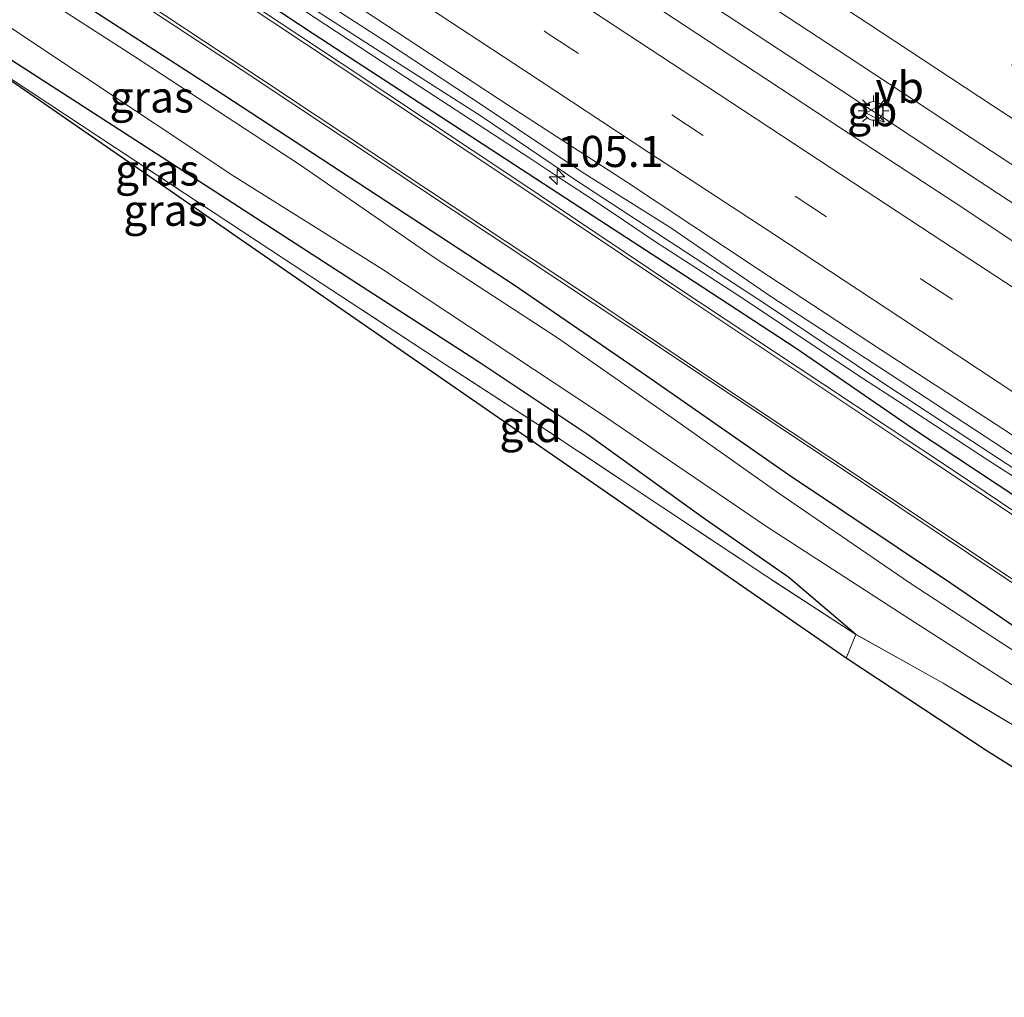
# Model space of a CAD drawing. Units: metres. Extents: x 159991 to 170003, y 443748 to 450001.
# Drawn here: x 169574 to 169653, y 449076 to 449155 of the extents above; entities that cross this region are included whole.
import ezdxf
from ezdxf.enums import TextEntityAlignment as Align

# ---------------------------------------------------------------- set-up
doc = ezdxf.new("R2010")
doc.units = ezdxf.units.M
doc.linetypes.add('IE-TERREINAFSCHEIDING', pattern=[10, 8, -2])
doc.linetypes.add('VW-3-9_STREEP', pattern=[12, 3, -9])
doc.layers.get('0').update_dxf_attribs({"lineweight": 25})
for name, color, linetype, lineweight in [('B-ME-AM-KILOMETR-S-B1', 7, 'Continuous', 18), ('B-ME-BV-GELEIDECONSTRUCTIE-BARRIER-L-B1', 213, 'BV-STEPBARRIER', 18), ('B-ME-BV-GELEIDECONSTRUCTIE-GELEIDERAIL-L-B1', 213, 'BV-GELEIDERAIL', 18), ('B-ME-IE-GRASLAND-GV-B6', 93, 'Continuous', 18), ('B-ME-IE-GRONDWERKLIJN-GROND_INGERICHT-GV-B6', 253, 'Continuous', 18), ('B-ME-IE-MEUBILAIR_WEGMEUBILAIR-LICHTMAST-S-B1', 8, 'Continuous', 18), ('B-ME-IE-TERREINAFSCHEIDING-RASTERHEKWERK-L-B1', 8, 'IE-TERREINAFSCHEIDING', 18), ('B-ME-OG-WATER-GV-B6', 153, 'Continuous', 18), ('B-ME-VH-VERH_SOORT-BITUMEN-GV-B6', 8, 'IE-TERREINAFSCHEIDING-NATUURLIJK-HOUTWAL', 18), ('B-ME-VH-VERH_SOORT-HALF_VERHARDING-GV-B6', 8, 'IE-TERREINAFSCHEIDING-NATUURLIJK-HOUTWAL', 18), ('B-ME-VW-MARKERING-39STREEP-015-L-B1', 255, 'VW-3-9_STREEP', 18), ('B-ME-VW-MARKERING-STREEP-015-L-B1', 7, 'Continuous', 18), ('B-ME-VW-MEUBILAIR_WEGMEUBILAIR-VERKEERSBORD-S-B1', 8, 'Continuous', 18)]:
    doc.layers.add(name, color=color, linetype=linetype, lineweight=lineweight)
for name, color, linetype in [('B-ME-GW-INSTEEKWATERGANG-L-B1', 10, 'Continuous'), ('B-ME-IE-TERREINAFSCHEIDING-HAAG-L-B1', 10, 'Continuous'), ('B-ME-KG-KADASTRAAL-OPNAMEDTMGRENS-L-B1', 10, 'Continuous')]:
    doc.layers.add(name, color=color, linetype=linetype)
doc.styles.add('NLCS-ISO', font='NLCS-ISO.TTF')
doc.linetypes.add('BV-GELEIDERAIL', pattern='A,10,-3,[108,NLCS.SHX,S=1,R=0,X=0,Y=0],-3', length=16)
doc.linetypes.add('BV-STEPBARRIER', pattern='A,1,-1,[16,NLCS.SHX,S=1,R=0,X=-1,Y=0],1', length=3)
doc.linetypes.add('IE-TERREINAFSCHEIDING-NATUURLIJK-HOUTWAL', pattern='A,7,-1.5,[67,NLCS.SHX,S=0.75,R=45,X=0,Y=0],-1.5,7,-1.5,[70,NLCS.SHX,S=0.75,R=0,X=0,Y=0],-1.5', length=20)

# ---------------------------------------------------------------- blocks, each defined once
blk = doc.blocks.new('hecto')
for p, q in [((0, 0.625), (-0.625, 0)), ((0, -0.625), (0, 0.625)), ((-0.625, 0), (0.625, 0)), ((0.625, 0), (0, -0.625))]:
    blk.add_line(p, q)
blk = doc.blocks.new('lantaarnpaal')
for p, q in [((-0.884, 0.884), (-0.53, 0.53)), ((0, 0.75), (0, 1.25)), ((0.53, 0.53), (0.884, 0.884)), ((-0.75, 0), (-1.25, 0)), ((0.75, 0), (1.25, 0)), ((-0.53, -0.53), (-0.884, -0.884)), ((0, -0.75), (0, -1.25)), ((0.53, -0.53), (0.884, -0.884))]:
    blk.add_line(p, q)
blk.add_circle((0, 0), 0.75)
blk = doc.blocks.new('verkeersbord')
for p, q in [((0, 0.75), (-0.75, -0.625)), ((0.75, -0.625), (0, 0.75)), ((-0.75, -0.625), (0.75, -0.625))]:
    blk.add_line(p, q)

msp = doc.modelspace()

# ---------------------------------------------------------------- linework, layer by layer
at = {"layer": 'B-ME-BV-GELEIDECONSTRUCTIE-BARRIER-L-B1'}
msp.add_line((169641.392, 449147.921, 8.894), (169643.169, 449146.768, 8.899), dxfattribs=at)
for points in [[(169571.306, 449193.988, 8.881), (169581.318, 449187.394, 8.866), (169584.548, 449185.282, 8.859), (169586.34, 449184.104, 8.874), (169589.713, 449181.886, 8.859), (169599.73, 449175.303, 8.876), (169609.745, 449168.696, 8.88), (169619.761, 449162.114, 8.89), (169629.789, 449155.528, 8.901), (169639.815, 449148.957, 8.907), (169641.392, 449147.921, 8.894)], [(169643.169, 449146.768, 8.899), (169649.852, 449142.358, 8.894), (169659.862, 449135.783, 8.903), (169669.892, 449129.189, 8.916), (169679.909, 449122.612, 8.92), (169689.938, 449116.04, 8.946), (169699.97, 449109.464, 8.951), (169703.654, 449107.049, 8.954)]]:
    msp.add_polyline3d(points, dxfattribs=at)
at = {"layer": 'B-ME-BV-GELEIDECONSTRUCTIE-GELEIDERAIL-L-B1'}
msp.add_polyline3d([(169514.59, 449209.348, 8.181), (169524.595, 449202.75, 8.162), (169534.634, 449196.155, 8.167), (169544.68, 449189.602, 8.164), (169554.689, 449183.023, 8.149), (169564.692, 449176.41, 8.142), (169574.705, 449169.832, 8.159), (169584.776, 449163.281, 8.163), (169594.786, 449156.675, 8.18), (169604.759, 449150.084, 8.174), (169614.819, 449143.539, 8.201), (169616.991, 449142.099, 8.229), (169619.268, 449140.601, 8.205), (169621.508, 449139.128, 8.225), (169624.818, 449136.891, 8.214), (169628.137, 449134.737, 8.28), (169631.5, 449132.551, 8.276), (169641.501, 449125.894, 8.269), (169644.835, 449123.722, 8.209), (169651.532, 449119.342, 8.263), (169654.887, 449117.164, 8.21), (169671.578, 449106.177, 8.292), (169681.574, 449099.534, 8.308)], dxfattribs=at)
at = {"layer": 'B-ME-GW-INSTEEKWATERGANG-L-B1'}
for points in [[(169688.134, 449082.773, 7.068), (169683.535, 449085.962, 7.084), (169672.446, 449093.198, 6.982), (169659.486, 449101.988, 7.051), (169648.642, 449109.401, 7.051), (169635.565, 449118.137, 7.12), (169624.205, 449126.056, 7.104), (169613.551, 449133.337, 7.104), (169598.857, 449142.978, 7.015), (169588.886, 449149.488, 7.011), (169578.107, 449156.478, 7.019), (169566.291, 449164.148, 7.072), (169554.319, 449171.98, 7.096), (169542.246, 449180.098, 7.157), (169530.851, 449187.594, 7.21), (169523.598, 449192.37, 7.255)], [(169640.967, 449105.332, 6.767), (169635.588, 449109.898, 6.771), (169628.623, 449114.738, 6.759), (169619.528, 449121.314, 6.73), (169610.847, 449127.087, 6.771), (169601.444, 449133.157, 6.726), (169589.618, 449140.796, 6.62), (169580.183, 449146.913, 6.551), (169572.039, 449152.154, 6.478), (169563.747, 449157.644, 6.677), (169556.848, 449162.443, 6.714), (169549.866, 449166.963, 6.706), (169541.366, 449172.507, 6.783), (169532.776, 449178.255, 6.722), (169523.298, 449184.634, 6.641), (169519.807, 449187.045, 6.653)]]:
    msp.add_polyline3d(points, dxfattribs=at)
at = {"layer": 'B-ME-IE-GRASLAND-GV-B6'}
for points in [[(169473.475, 449239.571, 7.655), (169483.311, 449233.09, 7.654), (169493.412, 449226.474, 7.675), (169502.958, 449220.247, 7.662), (169513.541, 449213.266, 7.647), (169522.973, 449207.089, 7.657), (169533.299, 449200.311, 7.667), (169542.801, 449194.098, 7.669), (169553.604, 449186.898, 7.661), (169562.586, 449180.999, 7.668), (169573.713, 449173.67, 7.662), (169582.768, 449167.699, 7.663), (169593.61, 449160.562, 7.667), (169602.242, 449154.905, 7.668), (169613.235, 449147.685, 7.671), (169622.556, 449141.645, 7.701), (169633.135, 449134.632, 7.707), (169642.952, 449128.194, 7.708), (169652.671, 449121.866, 7.716), (169662.787, 449115.252, 7.724), (169673.575, 449108.096, 7.745), (169683.261, 449101.758, 7.742), (169693.275, 449095.134, 7.777), (169695.22, 449093.855, 7.779)], [(169497.375, 449221.085, 7.475), (169506.711, 449215.124, 7.56), (169516.008, 449209.169, 7.538), (169525.383, 449202.921, 7.51), (169532.755, 449197.943, 7.49), (169541.706, 449192.249, 7.52), (169550.536, 449186.557, 7.487), (169558.899, 449180.832, 7.481), (169568.606, 449174.52, 7.477), (169576.369, 449169.422, 7.492), (169584.955, 449163.704, 7.467), (169593.297, 449158.214, 7.502), (169602.786, 449152.094, 7.498), (169610.841, 449146.946, 7.474), (169618.581, 449141.722, 7.548), (169625.536, 449137.164, 7.545), (169633.686, 449131.847, 7.519), (169642.877, 449125.679, 7.501), (169651.721, 449119.9, 7.539), (169660.714, 449114.029, 7.562), (169670.914, 449107.34, 7.539), (169680.608, 449100.861, 7.523), (169691.032, 449093.94, 7.55), (169694.021, 449091.98, 7.577)], [(169695.22, 449093.855, 7.779), (169694.909, 449093.369, 7.749), (169694.462, 449092.671, 7.576), (169691.466, 449094.626, 7.535), (169680.966, 449101.571, 7.537), (169671.104, 449108.11, 7.573), (169661.006, 449114.814, 7.556), (169652.102, 449120.708, 7.535), (169643.502, 449126.335, 7.557), (169634.134, 449132.437, 7.561), (169626.127, 449137.937, 7.565), (169619.002, 449142.413, 7.513), (169611.234, 449147.619, 7.506), (169603.235, 449152.904, 7.518), (169593.89, 449158.928, 7.515), (169585.417, 449164.432, 7.504), (169576.928, 449169.961, 7.492), (169569.04, 449175.199, 7.503)], [(169694.021, 449091.98, 7.577), (169693.693, 449091.468, 8.321), (169693.177, 449090.659, 7.382), (169684.932, 449095.965, 7.311), (169674.66, 449102.461, 7.291), (169665.009, 449108.774, 7.229), (169657.859, 449113.34, 7.305), (169657.318, 449112.743, 7.34), (169648.962, 449118.366, 7.366), (169638.328, 449125.422, 7.402), (169626.516, 449133.253, 7.404), (169613.7, 449141.854, 7.345), (169599.766, 449151.103, 7.269), (169586.246, 449160.065, 7.257), (169579.801, 449164.295, 8.219), (169570.973, 449170.129, 8.273)], [(169566.291, 449164.148, 7.072), (169578.107, 449156.478, 7.019), (169588.886, 449149.488, 7.011), (169598.857, 449142.978, 7.015), (169613.551, 449133.337, 7.104), (169624.205, 449126.056, 7.104), (169635.565, 449118.137, 7.12), (169648.642, 449109.401, 7.051), (169659.486, 449101.988, 7.051), (169672.446, 449093.198, 6.982), (169683.535, 449085.962, 7.084), (169688.134, 449082.773, 7.068), (169687.161, 449081.25, 6.145)], [(169688.134, 449082.773, 7.068), (169683.535, 449085.962, 7.084), (169672.446, 449093.198, 6.982), (169659.486, 449101.988, 7.051), (169648.642, 449109.401, 7.051), (169635.565, 449118.137, 7.12), (169624.205, 449126.056, 7.104), (169613.551, 449133.337, 7.104), (169598.857, 449142.978, 7.015), (169588.886, 449149.488, 7.011), (169578.107, 449156.478, 7.019), (169566.291, 449164.148, 7.072)], [(169570.731, 449164.463, 7.169), (169581.078, 449157.615, 7.157), (169591.668, 449150.655, 7.153), (169599.868, 449145.203, 7.198), (169611.636, 449137.384, 7.226), (169622.676, 449130.071, 7.283), (169630.993, 449124.531, 7.283), (169638.82, 449119.324, 7.311), (169650.01, 449111.817, 7.222), (169658.856, 449105.919, 7.169), (169668.207, 449099.678, 7.198), (169680.219, 449091.653, 7.214), (169686.879, 449087.308, 7.198), (169689.791, 449085.364, 7.206), (169688.134, 449082.773, 7.068)], [(169687.161, 449081.25, 6.145), (169682.314, 449084.832, 6.076), (169677.099, 449088.446, 6.019), (169672.039, 449091.882, 5.885), (169664.271, 449096.902, 5.872), (169655.262, 449102.952, 5.852), (169645.318, 449109.444, 5.852), (169634.825, 449116.637, 5.836), (169626.404, 449122.572, 5.872), (169617.019, 449129.118, 5.913), (169607.14, 449135.568, 5.893), (169596.343, 449143.024, 5.836), (169583.025, 449151.756, 5.836), (169568.612, 449161.031, 5.856)], [(169564.529, 449159.752, 5.799), (169578.535, 449150.446, 5.799), (169591.057, 449142.093, 5.872), (169603.029, 449134.614, 5.852), (169620.323, 449123.167, 5.848), (169633.8, 449113.993, 5.848), (169645.754, 449106.26, 5.88), (169658.036, 449098.382, 5.885), (169671.302, 449090.156, 5.937), (169677.08, 449086.941, 6.031), (169682.46, 449084.023, 6.133), (169687.161, 449081.25, 6.145), (169686.31, 449079.919, 6.698)], [(169572.039, 449152.154, 6.478), (169580.183, 449146.913, 6.551), (169589.618, 449140.796, 6.62), (169601.444, 449133.157, 6.726), (169610.847, 449127.087, 6.771), (169619.528, 449121.314, 6.73), (169628.623, 449114.738, 6.759), (169635.588, 449109.898, 6.771), (169640.967, 449105.332, 6.767), (169633.825, 449109.986, 6.803), (169625.475, 449115.513, 6.815), (169615.307, 449122.287, 6.909), (169608.004, 449127.023, 6.97), (169595.065, 449135.478, 6.734), (169581.505, 449144.425, 6.58), (169568.172, 449153.186, 6.661)], [(169686.31, 449079.919, 6.698), (169684.111, 449081.15, 6.73), (169681.1, 449082.833, 6.742), (169675.85, 449085.167, 6.763), (169671.651, 449087.045, 6.726), (169664.988, 449091.067, 6.738), (169656.226, 449096.467, 6.738), (169647.958, 449101.417, 6.75), (169640.967, 449105.332, 6.767), (169635.588, 449109.898, 6.771), (169628.623, 449114.738, 6.759), (169619.528, 449121.314, 6.73), (169610.847, 449127.087, 6.771), (169601.444, 449133.157, 6.726), (169589.618, 449140.796, 6.62), (169580.183, 449146.913, 6.551), (169572.039, 449152.154, 6.478)]]:
    msp.add_polyline3d(points, dxfattribs=at)
at = {"layer": 'B-ME-IE-GRONDWERKLIJN-GROND_INGERICHT-GV-B6'}
for points in [[(169640.191, 449103.426, 6.799), (169568.172, 449153.186, 6.661), (169581.505, 449144.425, 6.58), (169595.065, 449135.478, 6.734), (169608.004, 449127.023, 6.97), (169615.307, 449122.287, 6.909), (169625.475, 449115.513, 6.815), (169633.825, 449109.986, 6.803), (169640.967, 449105.332, 6.767), (169640.191, 449103.426, 6.799)], [(169670.014, 449084.342, 6.722), (169651.412, 449096.016, 6.72), (169640.191, 449103.426, 6.799), (169640.967, 449105.332, 6.767), (169647.958, 449101.417, 6.75), (169656.226, 449096.467, 6.738), (169664.988, 449091.067, 6.738), (169671.651, 449087.045, 6.726), (169670.014, 449084.342, 6.722)]]:
    msp.add_polyline3d(points, dxfattribs=at)
at = {"layer": 'B-ME-IE-TERREINAFSCHEIDING-HAAG-L-B1'}
msp.add_polyline3d([(169693.177, 449090.659, 7.382), (169684.932, 449095.965, 7.311), (169674.66, 449102.461, 7.291), (169665.009, 449108.774, 7.229), (169655.684, 449115.11, 7.301), (169645.499, 449121.847, 7.296), (169636.174, 449128.258, 7.37), (169627.307, 449134.059, 7.405), (169618.81, 449139.573, 7.335), (169607.63, 449146.878, 7.257), (169597.518, 449153.443, 7.208), (169588.56, 449159.4, 7.195), (169578.792, 449165.911, 7.276), (169569.194, 449172.214, 7.308), (169560.683, 449177.811, 7.304), (169551.103, 449184.096, 7.39), (169542.322, 449189.769, 7.372), (169532.574, 449196.282, 7.422), (169522.806, 449202.642, 7.481), (169512.497, 449209.444, 7.407), (169505.094, 449214.264, 7.368), (169498.349, 449218.857, 7.299), (169489.473, 449224.694, 7.379), (169480.614, 449230.48, 7.319)], dxfattribs=at)
at = {"layer": 'B-ME-IE-TERREINAFSCHEIDING-RASTERHEKWERK-L-B1'}
for points in [[(169640.191, 449103.426, 6.799), (169640.967, 449105.332, 6.767), (169633.825, 449109.986, 6.803), (169625.475, 449115.513, 6.815), (169615.307, 449122.287, 6.909), (169608.004, 449127.023, 6.97), (169595.065, 449135.478, 6.734), (169581.505, 449144.425, 6.58), (169568.172, 449153.186, 6.661)], [(169671.651, 449087.045, 6.726), (169664.988, 449091.067, 6.738), (169656.226, 449096.467, 6.738), (169647.958, 449101.417, 6.75), (169640.967, 449105.332, 6.767)]]:
    msp.add_polyline3d(points, dxfattribs=at)
at = {"layer": 'B-ME-KG-KADASTRAAL-OPNAMEDTMGRENS-L-B1'}
msp.add_polyline3d([(169683.95, 449076.228, 6.779), (169680.493, 449078.333, 6.781), (169670.014, 449084.342, 6.722), (169651.412, 449096.016, 6.72), (169640.191, 449103.426, 6.799), (169568.172, 449153.186, 6.661), (169540.445, 449172.348, 6.663), (169503.8, 449196.037, 6.687), (169501.661, 449195.866, 6.687), (169487.826, 449194.714, 6.703), (169485.089, 449195.973, 6.736), (169484.005, 449196.558, 5.662), (169482.707, 449197.175, 5.662), (169481.703, 449197.644, 6.862), (169479.172, 449199.018, 7.041), (169475.432, 449201.339, 6.996)], dxfattribs=at)
at = {"layer": 'B-ME-OG-WATER-GV-B6'}
for points in [[(169568.612, 449161.031, 5.856), (169583.025, 449151.756, 5.836), (169596.343, 449143.024, 5.836), (169607.14, 449135.568, 5.893), (169617.019, 449129.118, 5.913), (169626.404, 449122.572, 5.872), (169634.825, 449116.637, 5.836), (169645.318, 449109.444, 5.852), (169655.262, 449102.952, 5.852), (169664.271, 449096.902, 5.872), (169672.039, 449091.882, 5.885), (169677.099, 449088.446, 6.019), (169682.314, 449084.832, 6.076), (169687.161, 449081.25, 6.145)], [(169687.161, 449081.25, 6.145), (169682.46, 449084.023, 6.133), (169677.08, 449086.941, 6.031), (169671.302, 449090.156, 5.937), (169658.036, 449098.382, 5.885), (169645.754, 449106.26, 5.88), (169633.8, 449113.993, 5.848), (169620.323, 449123.167, 5.848), (169603.029, 449134.614, 5.852), (169591.057, 449142.093, 5.872), (169578.535, 449150.446, 5.799), (169564.529, 449159.752, 5.799)]]:
    msp.add_polyline3d(points, dxfattribs=at)
at = {"layer": 'B-ME-VH-VERH_SOORT-BITUMEN-GV-B6'}
for points in [[(169586.246, 449160.065, 7.257), (169599.766, 449151.103, 7.269), (169613.7, 449141.854, 7.345), (169626.516, 449133.253, 7.404), (169638.328, 449125.422, 7.402), (169648.962, 449118.366, 7.366), (169657.318, 449112.743, 7.34)], [(169658.856, 449105.919, 7.169), (169650.01, 449111.817, 7.222), (169638.82, 449119.324, 7.311), (169630.993, 449124.531, 7.283), (169622.676, 449130.071, 7.283), (169611.636, 449137.384, 7.226), (169599.868, 449145.203, 7.198), (169591.668, 449150.655, 7.153), (169581.078, 449157.615, 7.157)], [(169662.787, 449115.252, 7.724), (169652.671, 449121.866, 7.716), (169642.952, 449128.194, 7.708), (169633.135, 449134.632, 7.707), (169622.556, 449141.645, 7.701), (169613.235, 449147.685, 7.671), (169602.242, 449154.905, 7.668)]]:
    msp.add_polyline3d(points, dxfattribs=at)
at = {"layer": 'B-ME-VH-VERH_SOORT-HALF_VERHARDING-GV-B6'}
for points in [[(169497.89, 449221.919, 7.555), (169507.257, 449215.699, 7.579), (169516.43, 449209.815, 7.536), (169525.77, 449203.578, 7.504), (169533.185, 449198.669, 7.538), (169542.035, 449192.996, 7.526), (169550.943, 449187.17, 7.552), (169559.335, 449181.573, 7.514), (169569.04, 449175.199, 7.503), (169576.928, 449169.961, 7.492), (169585.417, 449164.432, 7.504), (169593.89, 449158.928, 7.515), (169603.235, 449152.904, 7.518), (169611.234, 449147.619, 7.506), (169619.002, 449142.413, 7.513), (169626.127, 449137.937, 7.565), (169634.134, 449132.437, 7.561), (169643.502, 449126.335, 7.557), (169652.102, 449120.708, 7.535), (169661.006, 449114.814, 7.556), (169671.104, 449108.11, 7.573), (169680.966, 449101.571, 7.537), (169691.466, 449094.626, 7.535), (169694.462, 449092.671, 7.576)], [(169694.462, 449092.671, 7.576), (169694.021, 449091.98, 7.577), (169691.032, 449093.94, 7.55), (169680.608, 449100.861, 7.523), (169670.914, 449107.34, 7.539), (169660.714, 449114.029, 7.562), (169651.721, 449119.9, 7.539), (169642.877, 449125.679, 7.501), (169633.686, 449131.847, 7.519), (169625.536, 449137.164, 7.545), (169618.581, 449141.722, 7.548), (169610.841, 449146.946, 7.474), (169602.786, 449152.094, 7.498), (169593.297, 449158.214, 7.502), (169584.955, 449163.704, 7.467), (169576.369, 449169.422, 7.492), (169568.606, 449174.52, 7.477)]]:
    msp.add_polyline3d(points, dxfattribs=at)
at = {"layer": 'B-ME-VW-MARKERING-39STREEP-015-L-B1'}
for points in [[(169476.092, 449245.631, 7.806), (169486.009, 449239.092, 7.808), (169495.968, 449232.557, 7.815), (169506.085, 449225.928, 7.802), (169516.093, 449219.329, 7.812), (169526.248, 449212.669, 7.818), (169536.079, 449206.186, 7.817), (169546.094, 449199.631, 7.816), (169556.126, 449193.017, 7.824), (169565.89, 449186.625, 7.805), (169576.185, 449179.858, 7.803), (169586.2, 449173.308, 7.809), (169596.279, 449166.662, 7.809), (169605.925, 449160.336, 7.808), (169616.209, 449153.574, 7.822), (169626.202, 449147.004, 7.829), (169636.107, 449140.476, 7.854), (169646.208, 449133.839, 7.844), (169656.088, 449127.337, 7.854), (169666.185, 449120.728, 7.866), (169676.237, 449114.115, 7.894), (169686.096, 449107.654, 7.911), (169696.301, 449100.927, 7.928), (169698.725, 449099.339, 7.931)], [(169708.585, 449114.762, 7.889), (169706.084, 449116.415, 7.883), (169696.06, 449122.978, 7.879), (169686.028, 449129.577, 7.859), (169675.986, 449136.18, 7.872), (169665.987, 449142.771, 7.866), (169655.949, 449149.366, 7.858), (169645.925, 449155.938, 7.89), (169635.888, 449162.551, 7.874), (169625.871, 449169.093, 7.873), (169615.814, 449175.705, 7.86), (169605.799, 449182.248, 7.868), (169595.776, 449188.868, 7.86), (169585.739, 449195.461, 7.856), (169575.735, 449202.048, 7.85), (169566.764, 449207.925, 7.833), (169555.568, 449215.297, 7.833), (169545.596, 449221.842, 7.828)]]:
    msp.add_polyline3d(points, dxfattribs=at)
at = {"layer": 'B-ME-VW-MARKERING-STREEP-015-L-B1'}
for points in [[(169477.983, 449248.529, 7.884), (169488.002, 449241.973, 7.875), (169497.989, 449235.393, 7.875), (169508.012, 449228.825, 7.872), (169517.983, 449222.25, 7.886), (169527.985, 449215.704, 7.892), (169537.974, 449209.107, 7.899), (169547.983, 449202.546, 7.876), (169557.969, 449195.96, 7.874), (169567.989, 449189.403, 7.877), (169577.971, 449182.836, 7.861), (169587.993, 449176.272, 7.87), (169597.977, 449169.71, 7.864), (169607.991, 449163.141, 7.868), (169617.984, 449156.562, 7.875), (169627.973, 449149.979, 7.888), (169637.968, 449143.413, 7.89), (169647.946, 449136.846, 7.9), (169657.983, 449130.267, 7.912), (169667.978, 449123.686, 7.916), (169677.987, 449117.101, 7.961), (169687.985, 449110.562, 7.985), (169697.975, 449103.964, 7.995), (169700.586, 449102.252, 8)], [(169474.532, 449242.435, 7.737), (169484.581, 449235.838, 7.734), (169494.694, 449229.195, 7.747), (169504.102, 449223.024, 7.736), (169514.857, 449215.935, 7.732), (169524.299, 449209.749, 7.727), (169534.379, 449203.087, 7.735), (169544.399, 449196.536, 7.746), (169554.553, 449189.847, 7.732), (169563.934, 449183.722, 7.729), (169574.63, 449176.656, 7.732), (169584.128, 449170.463, 7.733), (169594.864, 449163.389, 7.739), (169604.206, 449157.29, 7.74), (169614.38, 449150.563, 7.744), (169624.365, 449144.001, 7.763), (169634.456, 449137.377, 7.781), (169644.568, 449130.721, 7.778), (169653.967, 449124.525, 7.776), (169664.081, 449117.908, 7.785), (169674.873, 449110.805, 7.817), (169684.269, 449104.659, 7.833), (169694.357, 449097.987, 7.847), (169696.824, 449096.365, 7.85)], [(169519.87, 449224.759, 7.945), (169529.622, 449218.338, 7.945), (169540.275, 449211.327, 7.942), (169550.051, 449204.89, 7.938), (169559.832, 449198.474, 7.924), (169569.957, 449191.826, 7.939), (169579.365, 449185.652, 7.922), (169590.017, 449178.644, 7.904), (169599.768, 449172.248, 7.924), (169609.803, 449165.686, 7.932), (169620.196, 449158.827, 7.935), (169629.997, 449152.367, 7.949), (169639.757, 449145.941, 7.939), (169649.544, 449139.539, 7.952), (169660.167, 449132.46, 7.958), (169669.97, 449126.066, 8.007), (169679.749, 449119.692, 8.01), (169689.499, 449113.269, 8.031), (169699.278, 449106.819, 8.043), (169702.257, 449104.864, 8.046)], [(169705.01, 449109.17, 8.013), (169702.966, 449110.512, 8.013), (169694.862, 449115.85, 8.01), (169687.616, 449120.629, 8.015), (169679.411, 449125.999, 8.008), (169670.285, 449131.968, 7.986), (169660.3, 449138.549, 7.957), (169650.294, 449145.116, 7.958), (169640.278, 449151.713, 7.955), (169630.276, 449158.284, 7.949), (169620.284, 449164.842, 7.948), (169610.26, 449171.433, 7.956), (169600.264, 449178.003, 7.954), (169590.159, 449184.621, 7.932), (169580.254, 449191.12, 7.942), (169569.849, 449197.921, 7.926), (169559.321, 449204.892, 7.939), (169550.231, 449210.876, 7.925), (169540.221, 449217.443, 7.927), (169529.316, 449224.625, 7.92)], [(169706.707, 449111.824, 7.913), (169703.914, 449113.636, 7.901), (169693.406, 449120.423, 7.892), (169683.072, 449127.306, 7.89), (169671.967, 449134.583, 7.907), (169661.962, 449141.209, 7.908), (169651.92, 449147.761, 7.89), (169641.892, 449154.369, 7.915), (169631.875, 449160.929, 7.894), (169621.86, 449167.534, 7.901), (169611.816, 449174.114, 7.913), (169601.802, 449180.677, 7.892), (169591.77, 449187.271, 7.904), (169581.759, 449193.872, 7.918), (169571.715, 449200.446, 7.879), (169561.701, 449207.052, 7.878), (169551.68, 449213.622, 7.866), (169541.663, 449220.219, 7.867)], [(169645.306, 449120.4, 7.4), (169626.358, 449133.017, 7.413), (169613.542, 449141.618, 7.354), (169599.609, 449150.866, 7.278), (169586.083, 449159.833, 7.266), (169579.644, 449164.058, 8.228), (169570.817, 449169.892, 8.282), (169561.978, 449175.719, 8.311), (169552.12, 449182.203, 8.326), (169542.972, 449188.215, 8.364), (169533.694, 449194.395, 8.447), (169524.725, 449200.339, 8.463), (169516.036, 449206.035, 8.457), (169508.568, 449210.625, 8.379), (169501.678, 449214.547, 8.344), (169494.226, 449218.702, 7.591)], [(169689.9, 449085.535, 7.263), (169683.273, 449089.943, 7.287), (169676.429, 449094.529, 7.324), (169664.361, 449102.536, 7.222), (169654.358, 449109.212, 7.226), (169641.729, 449117.624, 7.311), (169629.644, 449125.656, 7.344), (169619.355, 449132.572, 7.279), (169606.521, 449141.063, 7.255), (169593.195, 449149.916, 7.181), (169579.495, 449159.015, 7.181), (169566.385, 449167.67, 7.246), (169552.275, 449176.959, 7.279), (169540.416, 449184.808, 7.275), (169528.597, 449192.63, 7.364), (169524.556, 449195.275, 7.364)], [(169692.233, 449089.183, 7.376), (169687.552, 449092.306, 7.367), (169673.394, 449101.71, 7.37), (169660.611, 449110.209, 7.39), (169645.306, 449120.4, 7.4)]]:
    msp.add_polyline3d(points, dxfattribs=at)

# ---------------------------------------------------------------- block references
at = {"layer": 'B-ME-AM-KILOMETR-S-B1', "rotation": 90}
msp.add_blockref('hecto', (169616.996, 449142.045, 7.52), dxfattribs=at)
at = {"layer": 'B-ME-IE-MEUBILAIR_WEGMEUBILAIR-LICHTMAST-S-B1', "rotation": 90}
msp.add_blockref('lantaarnpaal', (169642.39, 449147.323, 8.01), dxfattribs=at)
at = {"layer": 'B-ME-VW-MEUBILAIR_WEGMEUBILAIR-VERKEERSBORD-S-B1', "rotation": 90}
msp.add_blockref('verkeersbord', (169642.535, 449147.181, 8.016), dxfattribs=at)

# ---------------------------------------------------------------- texts
at = {"layer": 'B-ME-AM-KILOMETR-S-B1', "ltscale": 0.2, "style": 'NLCS-ISO'}
msp.add_text('105.1', height=2.5, dxfattribs=at).set_placement((169616.996, 449142.045, 7.52), align=Align.BOTTOM_LEFT)
at = {"layer": 'B-ME-BV-GELEIDECONSTRUCTIE-BARRIER-L-B1', "ltscale": 0.2, "style": 'NLCS-ISO'}
msp.add_text('gb', height=2.5, dxfattribs=at).set_placement((169642.2805, 449147.3445), align=Align.MIDDLE_CENTER)
at = {"layer": 'B-ME-IE-GRASLAND-GV-B6', "ltscale": 0.2, "style": 'NLCS-ISO'}
for p in [(169584.4815, 449148.443), (169584.9185, 449142.587), (169585.583, 449139.357)]:
    msp.add_text('gras', height=2.5, dxfattribs=at).set_placement(p, align=Align.MIDDLE_CENTER)
at = {"layer": 'B-ME-IE-GRONDWERKLIJN-GROND_INGERICHT-GV-B6', "ltscale": 0.2, "style": 'NLCS-ISO'}
msp.add_text('gld', height=2.5, dxfattribs=at).set_placement((169614.8702, 449122.0082), align=Align.MIDDLE_CENTER)
at = {"layer": 'B-ME-VW-MEUBILAIR_WEGMEUBILAIR-VERKEERSBORD-S-B1', "ltscale": 0.2, "style": 'NLCS-ISO'}
msp.add_text('vb', height=2.5, dxfattribs=at).set_placement((169642.535, 449147.181, 8.016), align=Align.BOTTOM_LEFT)

doc.saveas('drawing.dxf')
